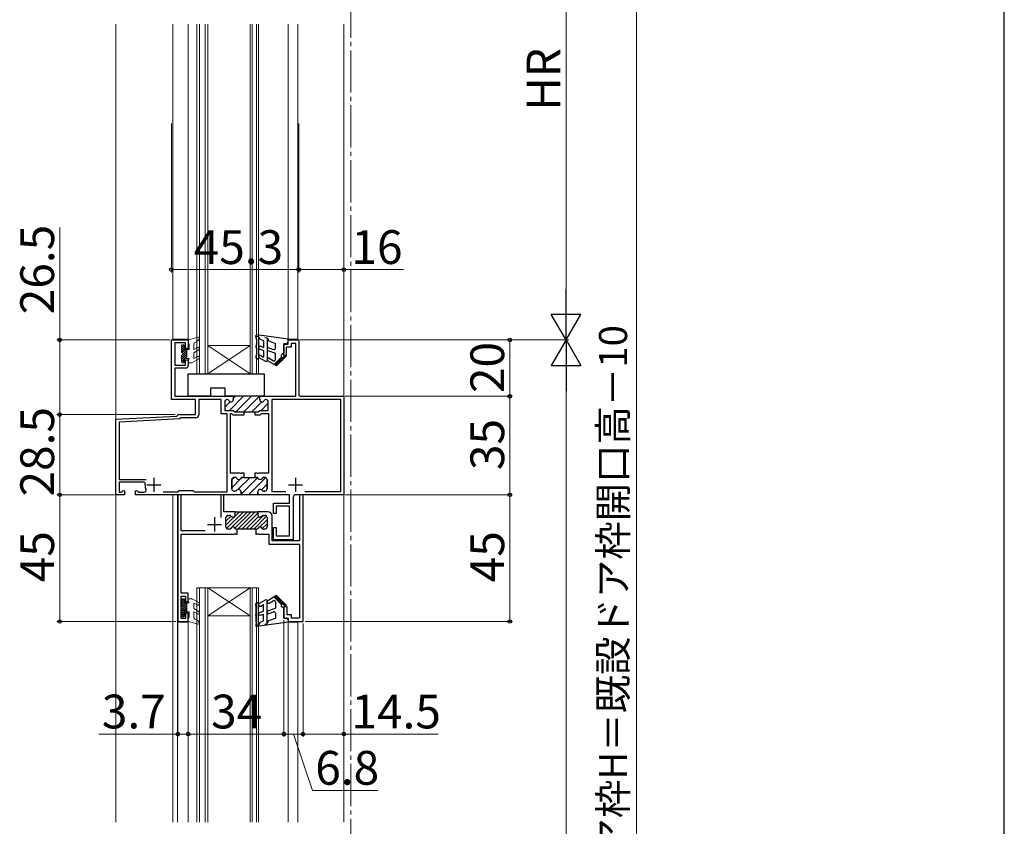
# Model space of a CAD drawing. Extents: x 105 to 1155, y 126 to 1689.
# Drawn here: x 805 to 1155, y 905 to 1192 of the extents above; entities that cross this region are included whole.
import ezdxf

# ---------------------------------------------------------------- set-up
doc = ezdxf.new("R2010")
doc.units = 0
doc.linetypes.add('YCENTER_1', pattern=[13, 10, -1, 1, -1])
for name, color, linetype, lineweight in [('YKK_11', 7, 'CONTINUOUS', 30), ('YKK_12', 2, 'CONTINUOUS', 13), ('YKK_13', 4, 'CONTINUOUS', 30), ('YKK_D', 6, 'CONTINUOUS', 13), ('YKK_ZWAK', 7, 'CONTINUOUS', 30)]:
    doc.layers.add(name, color=color, linetype=linetype, lineweight=lineweight)
doc.styles.add('text-b', font='txt')

msp = doc.modelspace()

# ---------------------------------------------------------------- linework, layer by layer
at = {"layer": 'YKK_11', "linetype": 'ByBlock', "lineweight": -2, "ltscale": 0.5}
for p, q in [((858.93, 1056.92), (858.93, 1078.02)), ((858.93, 1078.02), (864.92, 1078.02)), ((864.92, 1078.02), (864.92, 1075.02)), ((900.43, 1076.52), (900.43, 1078.02)), ((900.43, 1078.02), (904.23, 1078.02)), ((904.23, 1078.02), (904.23, 1058.72)), ((863.93, 1077.02), (860.13, 1077.02)), ((860.13, 1077.02), (860.13, 1069.02)), ((863.93, 1075.02), (863.93, 1077.02)), ((864.92, 1075.02), (863.93, 1075.02)), ((898.93, 1072.52), (898.93, 1076.52)), ((898.93, 1076.52), (900.43, 1076.52)), ((901.53, 1075.42), (899.73, 1075.42)), ((899.73, 1075.42), (899.73, 1072.52)), ((903.13, 1076.72), (901.53, 1076.72)), ((901.53, 1076.72), (901.53, 1075.42)), ((903.13, 1058.02), (903.13, 1076.72)), ((863.93, 1069.02), (863.93, 1071.02)), ((863.93, 1071.02), (864.92, 1071.02)), ((864.92, 1071.02), (864.92, 1069.02)), ((899.73, 1072.52), (898.93, 1072.52)), ((860.13, 1069.02), (863.93, 1069.02)), ((863.93, 1068.02), (860.13, 1068.02)), ((860.13, 1068.02), (860.13, 1058.02)), ((860.13, 1058.02), (880.93, 1058.02)), ((880.93, 1058.02), (880.93, 1056.82)), ((890.33, 1056.82), (890.33, 1058.02)), ((890.33, 1058.02), (903.13, 1058.02)), ((904.93, 1058.02), (920.23, 1058.02)), ((920.23, 1058.02), (920.23, 1023.02)), ((867.53, 1056.92), (858.93, 1056.92)), ((867.53, 1051.52), (867.53, 1056.92)), ((876.68, 1056.92), (868.63, 1056.92)), ((868.63, 1056.92), (868.63, 1051.42)), ((876.68, 1051.82), (876.68, 1056.92)), ((877.88, 1056.02), (877.88, 1053.02)), ((878.74, 1056.82), (878.68, 1056.82)), ((892.58, 1056.82), (892.51, 1056.82)), ((893.38, 1053.02), (893.38, 1056.02)), ((919.13, 1056.92), (894.58, 1056.92)), ((894.58, 1056.92), (894.58, 1024.22)), ((919.13, 1024.22), (919.13, 1056.92)), ((839.23, 1049.88), (860.84, 1051.01)), ((861.84, 1049.96), (840.33, 1048.84)), ((860.84, 1051.01), (861.03, 1051.22)), ((861.03, 1051.22), (861.33, 1051.52)), ((861.33, 1051.52), (867.53, 1051.52)), ((862.12, 1050.24), (861.84, 1049.96)), ((862.32, 1050.42), (862.12, 1050.24)), ((867.63, 1050.42), (862.32, 1050.42)), ((878.78, 1051.82), (876.68, 1051.82)), ((877.88, 1053.02), (880.92, 1053.02)), ((878.78, 1024.12), (878.78, 1051.82)), ((880.43, 1051.82), (879.78, 1051.82)), ((879.78, 1051.82), (879.78, 1030.82)), ((880.93, 1051.32), (880.43, 1051.82)), ((880.92, 1053.02), (881.42, 1052.52)), ((884.63, 1051.32), (880.93, 1051.32)), ((881.42, 1052.52), (884.63, 1052.52)), ((884.63, 1052.52), (884.63, 1051.32)), ((888.73, 1051.32), (888.73, 1052.52)), ((888.73, 1052.52), (889.83, 1052.52)), ((890.33, 1051.32), (888.73, 1051.32)), ((889.83, 1052.52), (890.33, 1053.02)), ((890.33, 1053.02), (893.38, 1053.02)), ((890.83, 1051.82), (890.33, 1051.32)), ((893.58, 1051.82), (890.83, 1051.82)), ((893.58, 1030.82), (893.58, 1051.82)), ((839.23, 1023.02), (839.23, 1049.88)), ((840.33, 1048.84), (840.33, 1028.42)), ((879.78, 1030.82), (883.22, 1030.82)), ((881.49, 1029.22), (881.18, 1029.22)), ((883.22, 1030.82), (883.4, 1030.7)), ((883.4, 1030.7), (883.95, 1030.7)), ((883.95, 1030.7), (884.13, 1030.82)), ((884.13, 1030.82), (884.63, 1030.82)), ((884.63, 1029.22), (884.26, 1029.22)), ((884.63, 1030.82), (884.63, 1029.22)), ((888.73, 1029.22), (888.73, 1030.82)), ((888.73, 1030.82), (889.22, 1030.82)), ((889.09, 1029.22), (888.73, 1029.22)), ((888.73, 1029.22), (888.73, 1029.22)), ((889.22, 1030.82), (889.4, 1030.7)), ((889.4, 1030.7), (889.95, 1030.7)), ((889.95, 1030.7), (890.13, 1030.82)), ((890.13, 1030.82), (893.58, 1030.82)), ((892.18, 1029.22), (891.86, 1029.22)), ((840.33, 1028.42), (850, 1028.42)), ((849.3, 1027.52), (840.33, 1027.52)), ((840.33, 1027.52), (840.33, 1023.92)), ((849.59, 1027.16), (849.3, 1027.52)), ((880.38, 1028.42), (880.38, 1025.12)), ((892.98, 1025.12), (892.98, 1028.42)), ((842.23, 1023.02), (839.23, 1023.02)), ((840.33, 1023.92), (841.2, 1023.92)), ((841.2, 1023.92), (841.85, 1024.58)), ((841.85, 1024.58), (842.23, 1024.42)), ((842.23, 1024.42), (842.23, 1023.02)), ((846.23, 1024.42), (846.6, 1024.58)), ((846.23, 1023.02), (846.23, 1024.42)), ((883.38, 1023.02), (846.23, 1023.02)), ((846.6, 1024.58), (847.25, 1023.92)), ((847.25, 1023.92), (849.15, 1023.92)), ((856.07, 1024.12), (861.33, 1024.12)), ((862.43, 1023.02), (861.23, 1023.02)), ((861.23, 1023.02), (861.23, 978.02)), ((861.33, 1024.12), (861.73, 1024.52)), ((861.73, 1024.52), (866.73, 1024.52)), ((862.43, 1010.22), (862.43, 1023.02)), ((866.73, 1024.52), (867.13, 1024.12)), ((867.13, 1024.12), (878.78, 1024.12)), ((877.53, 1023.02), (876.53, 1023.02)), ((876.53, 1023.02), (876.53, 1014.92)), ((877.53, 1017.02), (877.53, 1023.02)), ((881.18, 1024.32), (881.63, 1024.32)), ((883.68, 1023.32), (883.38, 1023.02)), ((883.38, 1023.02), (883.38, 1023.02)), ((883.68, 1024.12), (883.68, 1023.32)), ((889.68, 1023.02), (889.68, 1024.12)), ((900.93, 1023.02), (889.68, 1023.02)), ((891.72, 1024.32), (892.18, 1024.32)), ((894.58, 1024.22), (899.63, 1024.22)), ((900.93, 1020.02), (900.93, 1023.02)), ((902.23, 1022.32), (902.23, 1007.02)), ((920.23, 1023.02), (902.93, 1023.02)), ((905.73, 1023.02), (904.53, 1023.02)), ((904.53, 1023.02), (904.53, 1006.72)), ((905.73, 978.02), (905.73, 1023.02)), ((906.42, 1024.22), (919.13, 1024.22)), ((895.23, 1016.42), (895.23, 1020.02)), ((895.23, 1020.02), (900.93, 1020.02)), ((900.93, 1019.02), (896.23, 1019.02)), ((896.23, 1019.02), (896.23, 1016.42)), ((900.93, 1008.42), (900.93, 1019.02)), ((881.63, 1017.02), (877.53, 1017.02)), ((879.13, 1015.72), (879.58, 1015.72)), ((881.33, 1017.02), (889.93, 1017.02)), ((881.63, 1015.92), (881.63, 1017.02)), ((893.13, 1017.02), (889.63, 1017.02)), ((889.63, 1017.02), (889.63, 1015.92)), ((891.67, 1015.72), (892.13, 1015.72)), ((894.73, 1006.72), (894.73, 1015.42)), ((896.23, 1016.42), (895.23, 1016.42)), ((878.33, 1011.62), (878.33, 1014.92)), ((892.93, 1014.92), (892.93, 1011.62)), ((870.99, 1010.22), (862.43, 1010.22)), ((862.43, 988.02), (862.43, 1009.02)), ((862.43, 1009.02), (881.17, 1009.02)), ((879.44, 1010.82), (879.13, 1010.82)), ((881.17, 1009.02), (881.35, 1009.14)), ((881.35, 1009.14), (881.9, 1009.14)), ((881.9, 1009.14), (882.08, 1009.02)), ((882.08, 1009.02), (882.28, 1009.02)), ((882.28, 1010.82), (882.21, 1010.82)), ((882.28, 1009.02), (882.28, 1010.82)), ((888.98, 1010.82), (882.28, 1010.82)), ((889.04, 1010.82), (888.98, 1010.82)), ((888.98, 1010.82), (888.98, 1009.02)), ((888.98, 1009.02), (889.17, 1009.02)), ((889.17, 1009.02), (889.35, 1009.14)), ((889.35, 1009.14), (889.9, 1009.14)), ((889.9, 1009.14), (890.08, 1009.02)), ((890.08, 1009.02), (893.53, 1009.02)), ((892.13, 1010.82), (891.81, 1010.82)), ((893.53, 1009.02), (893.53, 1005.52)), ((895.23, 1007.02), (895.23, 1011.42)), ((895.23, 1011.42), (896.23, 1011.42)), ((896.23, 1011.42), (896.23, 1008.42)), ((896.23, 1008.42), (900.93, 1008.42)), ((893.53, 1005.52), (904.53, 1005.52)), ((904.53, 1006.72), (894.73, 1006.72)), ((902.23, 1007.02), (895.23, 1007.02)), ((904.53, 1005.52), (904.53, 979.22)), ((864.93, 988.02), (862.43, 988.02)), ((862.43, 979.02), (862.43, 987.02)), ((862.43, 987.02), (863.93, 987.02)), ((863.93, 987.02), (863.93, 985.02)), ((864.93, 985.02), (864.93, 988.02)), ((863.93, 985.02), (864.93, 985.02)), ((864.93, 981.02), (863.93, 981.02)), ((863.93, 981.02), (863.93, 979.02)), ((864.93, 978.02), (864.93, 981.02)), ((900.13, 983.22), (898.93, 983.22)), ((898.93, 983.22), (898.93, 979.22)), ((900.13, 980.42), (900.13, 983.22)), ((901.63, 980.42), (900.13, 980.42)), ((901.63, 979.22), (901.63, 980.42)), ((861.23, 978.02), (864.93, 978.02)), ((863.93, 979.02), (862.43, 979.02)), ((898.93, 979.22), (900.43, 979.22)), ((900.43, 979.22), (900.43, 978.02)), ((900.43, 978.02), (905.73, 978.02)), ((904.53, 979.22), (901.63, 979.22))]:
    msp.add_line(p, q, dxfattribs=at)
at = {"layer": 'YKK_11', "linetype": 'Continuous', "lineweight": 13}
for p, q in [((879.57, 1053.02), (884.57, 1058.02)), ((880.93, 1057.21), (881.74, 1058.02)), ((881.9, 1052.52), (887.4, 1058.02)), ((884.73, 1052.52), (890.23, 1058.02)), ((877.88, 1054.16), (879.81, 1056.09)), ((887.55, 1052.52), (891.06, 1056.03)), ((890.88, 1053.02), (893.38, 1055.52)), ((880.38, 1028.37), (881.22, 1029.22)), ((880.38, 1025.55), (884.01, 1029.18)), ((882.47, 1024.81), (886.88, 1029.22)), ((883.51, 1023.02), (889.56, 1029.07)), ((886.34, 1023.02), (892.48, 1029.16)), ((890.93, 1024.78), (892.98, 1026.83)), ((889.17, 1023.02), (889.68, 1023.53))]:
    msp.add_line(p, q, dxfattribs=at)
at = {"layer": 'YKK_11', "linetype": 'ByBlock', "lineweight": 30, "ltscale": 0.5}
for p, q in [((890.33, 1058.02), (880.93, 1058.02)), ((880.93, 1058.02), (880.93, 1056.82)), ((890.33, 1056.82), (890.33, 1058.02)), ((877.88, 1056.02), (877.88, 1053.02)), ((878.74, 1056.82), (878.68, 1056.82)), ((892.58, 1056.82), (892.51, 1056.82)), ((893.38, 1053.02), (893.38, 1056.02)), ((877.88, 1053.02), (880.92, 1053.02)), ((880.92, 1053.02), (881.42, 1052.52)), ((881.42, 1052.52), (883.58, 1052.52)), ((883.58, 1052.52), (887.68, 1052.52)), ((887.68, 1052.52), (889.83, 1052.52)), ((889.83, 1052.52), (890.33, 1053.02)), ((890.33, 1053.02), (893.38, 1053.02)), ((881.18, 1029.22), (881.49, 1029.22)), ((884.26, 1029.22), (884.63, 1029.22)), ((884.63, 1029.22), (888.73, 1029.22)), ((888.73, 1029.22), (888.73, 1029.22)), ((888.73, 1029.22), (889.09, 1029.22)), ((891.86, 1029.22), (892.18, 1029.22)), ((880.38, 1025.12), (880.38, 1028.42)), ((892.98, 1028.42), (892.98, 1025.12)), ((881.63, 1024.32), (881.18, 1024.32)), ((883.38, 1023.02), (883.68, 1023.32)), ((889.68, 1023.02), (883.38, 1023.02)), ((883.68, 1023.32), (883.68, 1024.12)), ((889.68, 1024.12), (889.68, 1023.02)), ((892.18, 1024.32), (891.72, 1024.32))]:
    msp.add_line(p, q, dxfattribs=at)
at = {"layer": 'YKK_11', "ltscale": 0.5}
for p, q in [((852.73, 1029.02), (852.73, 1024.02)), ((903.03, 1029.02), (903.03, 1024.02)), ((850.23, 1026.52), (855.23, 1026.52)), ((900.53, 1026.52), (905.53, 1026.52))]:
    msp.add_line(p, q, dxfattribs=at)
at = {"layer": 'YKK_11'}
for p, q in [((874.23, 1015.02), (874.23, 1010.02)), ((871.73, 1012.52), (876.73, 1012.52))]:
    msp.add_line(p, q, dxfattribs=at)
at = {"layer": 'YKK_11', "linetype": 'ByBlock', "lineweight": 13, "ltscale": 0.5}
for p, q in [((883.1, 1017.02), (878.33, 1012.25)), ((880.15, 1015.48), (878.33, 1013.66)), ((878.95, 1015.7), (878.34, 1015.1)), ((884.51, 1017.02), (878.55, 1011.06)), ((885.93, 1017.02), (880.42, 1011.51)), ((887.34, 1017.02), (881.53, 1011.21)), ((881.69, 1017.02), (881.57, 1016.9)), ((888.76, 1017.02), (882.56, 1010.82)), ((889.63, 1016.48), (883.97, 1010.82)), ((889.89, 1015.33), (885.39, 1010.82)), ((891.7, 1015.72), (886.8, 1010.82)), ((892.78, 1015.39), (888.21, 1010.82)), ((892.93, 1014.12), (890.43, 1011.62)), ((892.93, 1012.71), (891.26, 1011.04)), ((880.14, 1011.23), (879.83, 1010.93))]:
    msp.add_line(p, q, dxfattribs=at)
at = {"layer": 'YKK_11', "linetype": 'ByBlock', "lineweight": -2, "ltscale": 0.5}
for centre, radius, start, end in [((863.93, 1069.02), 1, 270, 360), ((904.93, 1058.72), 0.7, 180, 270), ((878.68, 1056.02), 0.8, 90, 180), ((878.74, 1056.02), 0.8, 30, 90), ((880.13, 1056.82), 0.8, 210, 0), ((891.13, 1056.82), 0.8, 180, 330), ((892.51, 1056.02), 0.8, 90, 150), ((892.58, 1056.02), 0.8, 0, 90), ((867.63, 1051.42), 1, 270, 360), ((881.18, 1028.42), 0.8, 90, 180), ((881.49, 1028.42), 0.8, 30, 90), ((884.26, 1028.42), 0.8, 90, 150), ((889.09, 1028.42), 0.8, 30, 90), ((891.86, 1028.42), 0.8, 90, 150), ((892.18, 1028.42), 0.8, 0, 90), ((852.73, 1026.52), 3.2, 168.4631, 206.7437), ((882.88, 1029.22), 0.8, 210, 330), ((890.48, 1029.22), 0.8, 210, 330), ((849.15, 1024.72), 0.8, 270, 26.7437), ((881.18, 1025.12), 0.8, 180, 270), ((881.63, 1025.12), 0.8, 270, 321.3178), ((882.88, 1024.12), 0.8, 0, 141.3178), ((890.48, 1024.12), 0.8, 38.6822, 180), ((891.72, 1025.12), 0.8, 218.6822, 270), ((892.18, 1025.12), 0.8, 270, 360), ((902.93, 1022.32), 0.7, 90, 180), ((879.13, 1014.92), 0.8, 90, 180), ((879.58, 1014.92), 0.8, 38.6822, 90), ((880.83, 1015.92), 0.8, 218.6822, 0), ((890.43, 1015.92), 0.8, 180, 321.3178), ((891.67, 1014.92), 0.8, 90, 141.3178), ((892.13, 1014.92), 0.8, 0, 90), ((893.13, 1015.42), 1.6, 0, 90), ((879.13, 1011.62), 0.8, 180, 270), ((880.83, 1010.82), 0.8, 30, 149.9997), ((890.43, 1010.82), 0.8, 30, 149.9997), ((892.13, 1011.62), 0.8, 270, 0), ((879.44, 1011.62), 0.8, 270, 330), ((882.21, 1011.62), 0.8, 210, 270), ((889.04, 1011.62), 0.8, 270, 330), ((891.81, 1011.62), 0.8, 210, 270)]:
    msp.add_arc(centre, radius, start, end, dxfattribs=at)
at = {"layer": 'YKK_11', "linetype": 'ByBlock', "lineweight": 30, "ltscale": 0.5}
for centre, start, end in [((878.68, 1056.02), 90, 180), ((878.74, 1056.02), 30, 90), ((880.13, 1056.82), 210, 0), ((891.13, 1056.82), 180, 330), ((892.51, 1056.02), 90, 150), ((892.58, 1056.02), 0, 90), ((881.18, 1028.42), 90, 180), ((881.49, 1028.42), 30, 90), ((884.26, 1028.42), 90, 150), ((889.09, 1028.42), 30, 90), ((891.86, 1028.42), 90, 150), ((892.18, 1028.42), 0, 90), ((882.88, 1029.22), 210, 330), ((890.48, 1029.22), 210, 330), ((881.18, 1025.12), 180, 270), ((881.63, 1025.12), 270, 321.3178), ((882.88, 1024.12), 0, 141.3178), ((890.48, 1024.12), 38.6822, 180), ((891.72, 1025.12), 218.6822, 270), ((892.18, 1025.12), 270, 360)]:
    msp.add_arc(centre, 0.8, start, end, dxfattribs=at)
at = {"layer": 'YKK_12', "linetype": 'YCENTER_1', "ltscale": 1.5}
msp.add_line((922.73, 1434.39), (922.73, 602.25), dxfattribs=at)
at = {"layer": 'YKK_12', "ltscale": 2}
msp.add_line((839.22, 1190.27), (839.22, 906.75), dxfattribs=at)
at = {"layer": 'YKK_12'}
for p, q in [((859.42, 1190.27), (859.42, 1078.32)), ((864.92, 1190.27), (864.92, 1078.32)), ((900.42, 1078.32), (900.42, 1190.27)), ((903.92, 1078.32), (903.92, 1190.27)), ((920.23, 1190.27), (920.23, 992.05)), ((859.42, 1078.32), (864.92, 1078.32)), ((900.42, 1078.32), (903.92, 1078.32)), ((867.92, 1066.02), (871.92, 1066.02)), ((886.92, 1066.02), (889.92, 1066.02)), ((859.42, 906.75), (859.43, 1023.02)), ((861.12, 906.75), (861.13, 1023.02)), ((920.23, 906.75), (920.23, 992.05)), ((867.92, 990.02), (871.92, 990.02)), ((886.92, 990.02), (889.92, 990.02)), ((861.13, 977.82), (864.92, 977.82)), ((864.92, 977.82), (864.92, 906.75)), ((900.42, 977.72), (900.42, 906.75)), ((900.42, 977.72), (903.92, 977.72)), ((903.92, 906.75), (903.92, 977.72))]:
    msp.add_line(p, q, dxfattribs=at)
at = {"layer": 'YKK_12', "linetype": 'Continuous', "lineweight": 13, "ltscale": 0.5}
for p, q in [((867.92, 1066.02), (867.92, 1190.27)), ((868.92, 1066.02), (868.92, 1190.27)), ((870.92, 1066.02), (870.92, 1190.27)), ((871.92, 1066.02), (871.92, 1190.27)), ((886.92, 1066.02), (886.92, 1190.27)), ((887.62, 1066.02), (887.62, 1190.27)), ((889.22, 1066.02), (889.22, 1190.27)), ((889.92, 1066.02), (889.92, 1190.27)), ((867.92, 990.02), (867.92, 906.75)), ((868.92, 990.02), (868.92, 906.75)), ((870.92, 990.02), (870.92, 906.75)), ((871.92, 990.02), (871.92, 906.75)), ((886.92, 990.02), (886.92, 906.75)), ((887.62, 990.02), (887.62, 906.75)), ((889.22, 990.02), (889.22, 906.75)), ((889.92, 990.02), (889.92, 906.75))]:
    msp.add_line(p, q, dxfattribs=at)
at = {"layer": 'YKK_12', "linetype": 'Continuous'}
for p, q in [((871.92, 1076.02), (886.92, 1076.02)), ((871.92, 1066.02), (886.92, 1076.02)), ((886.92, 1066.02), (871.92, 1076.02)), ((871.92, 1066.02), (886.92, 1066.02)), ((871.92, 990.02), (886.92, 990.02)), ((871.92, 990.02), (886.92, 980.02)), ((886.92, 990.02), (871.92, 980.02)), ((871.92, 980.02), (886.92, 980.02))]:
    msp.add_line(p, q, dxfattribs=at)
at = {"layer": 'YKK_13', "linetype": 'Continuous', "lineweight": 13, "ltscale": 0.5}
for p, q in [((868.55, 1079.01), (864.92, 1078.02)), ((864.92, 1078.02), (864.92, 1077.02)), ((868.88, 1078.57), (868.39, 1077.72)), ((862.53, 1076.07), (862.77, 1076.32)), ((862.53, 1075.36), (863.46, 1076.29)), ((862.53, 1076.02), (862.53, 1073.62)), ((862.53, 1074.66), (863.63, 1075.76)), ((862.53, 1073.95), (863.63, 1075.05)), ((862.81, 1073.53), (863.91, 1074.62)), ((863.33, 1076.32), (862.83, 1076.32)), ((863.63, 1076.02), (863.63, 1074.62)), ((863.63, 1074.62), (865.23, 1074.62)), ((864.43, 1074.62), (864.43, 1071.42)), ((864.92, 1077.02), (865.23, 1076.5)), ((865.23, 1076.5), (865.23, 1074.62)), ((866.93, 1076.71), (866.93, 1074.62)), ((866.93, 1074.62), (868.18, 1075.34)), ((868.68, 1074.48), (866.93, 1073.47)), ((868.39, 1077.72), (867.21, 1077.16)), ((862.53, 1071.83), (864.43, 1073.73)), ((862.53, 1071.12), (864.43, 1073.02)), ((862.53, 1072.53), (862.62, 1072.63)), ((862.53, 1072.62), (862.53, 1070.22)), ((862.53, 1070.41), (864.43, 1072.31)), ((863.02, 1073.02), (864.43, 1074.43)), ((863.63, 1071.42), (865.23, 1071.42)), ((863.63, 1071.42), (863.63, 1070.22)), ((864.24, 1071.42), (864.43, 1071.61)), ((864.92, 1070.9), (865.23, 1071.42)), ((868.68, 1071.34), (866.23, 1069.92)), ((866.93, 1073.47), (866.93, 1071.48)), ((866.93, 1071.48), (868.18, 1072.2)), ((862.75, 1069.93), (863.63, 1070.81)), ((862.83, 1069.92), (863.33, 1069.92)), ((864.92, 1070.9), (864.92, 1069.92)), ((864.92, 1069.92), (866.23, 1069.92)), ((862.53, 983.42), (862.53, 985.82)), ((862.53, 985.63), (864.43, 983.73)), ((862.53, 984.93), (864.43, 983.03)), ((862.53, 984.22), (864.43, 982.32)), ((862.53, 983.51), (862.62, 983.41)), ((862.75, 986.11), (863.63, 985.24)), ((862.83, 986.12), (863.33, 986.12)), ((863.63, 984.62), (863.63, 985.82)), ((863.63, 984.62), (865.23, 984.62)), ((864.24, 984.62), (864.43, 984.44)), ((864.43, 981.42), (864.43, 984.62)), ((864.93, 985.14), (864.93, 986.12)), ((864.93, 986.12), (866.23, 986.12)), ((864.93, 985.14), (865.23, 984.62)), ((868.68, 984.71), (866.23, 986.12)), ((866.93, 984.56), (868.18, 983.84)), ((866.93, 982.58), (866.93, 984.56)), ((862.53, 980.02), (862.53, 982.42)), ((862.53, 982.1), (863.63, 981)), ((862.53, 981.39), (863.63, 980.29)), ((862.53, 980.68), (863.46, 979.75)), ((862.53, 979.97), (862.77, 979.73)), ((862.81, 982.52), (863.91, 981.42)), ((863.02, 983.02), (864.43, 981.61)), ((863.63, 980.02), (863.63, 981.42)), ((863.63, 981.42), (865.23, 981.42)), ((865.23, 979.54), (865.23, 981.42)), ((868.68, 981.57), (866.93, 982.58)), ((866.93, 981.42), (868.18, 980.7)), ((866.93, 979.34), (866.93, 981.42)), ((863.33, 979.72), (862.83, 979.72)), ((864.93, 979.02), (865.23, 979.54)), ((864.93, 978.02), (864.93, 979.02)), ((868.55, 977.03), (864.93, 978.02)), ((868.39, 978.32), (867.21, 978.89)), ((868.89, 977.47), (868.39, 978.32))]:
    msp.add_line(p, q, dxfattribs=at)
at = {"layer": 'YKK_13', "linetype": 'Continuous', "ltscale": 0.5}
for p, q in [((889.13, 1078.32), (888.93, 1079.48)), ((889.13, 1078.32), (889.13, 1076.13)), ((889.2, 1079.33), (889.93, 1079.23)), ((900.43, 1078.32), (889.27, 1079.82)), ((890.48, 1078.28), (889.93, 1079.23)), ((889.93, 1079.23), (889.93, 1071.62)), ((890.48, 1078.28), (891.73, 1077.82)), ((892.12, 1078.94), (892.91, 1078.83)), ((892.93, 1078.83), (892.93, 1070.62)), ((892.93, 1078.83), (893.59, 1077.67)), ((900.43, 1077.52), (900.43, 1078.32)), ((888.93, 1075.93), (888.93, 1075.53)), ((889.13, 1075.33), (889.13, 1072.52)), ((890.25, 1074.86), (891.73, 1074.32)), ((890.6, 1075.8), (891.73, 1075.39)), ((891.73, 1077.82), (891.73, 1075.39)), ((893.59, 1077.67), (895.93, 1076.82)), ((893.6, 1075.24), (895.25, 1074.63)), ((895.93, 1075.1), (895.93, 1076.82)), ((898.93, 1076.82), (898.93, 1073.32)), ((898.93, 1076.82), (899.73, 1076.82)), ((888.93, 1072.32), (888.93, 1071.8)), ((889.48, 1071.36), (889.03, 1071.62)), ((892.48, 1070.36), (890.18, 1071.69)), ((890.68, 1072.56), (891.73, 1071.95)), ((891.73, 1074.32), (891.73, 1071.95)), ((893.25, 1074.3), (895.93, 1073.32)), ((893.68, 1071.52), (895.18, 1070.65)), ((895.44, 1069.34), (898.07, 1071.97)), ((895.93, 1071.08), (895.93, 1073.32)), ((896.1, 1068.96), (897.51, 1071.41)), ((899.65, 1072.14), (896.34, 1068.82)), ((896.94, 1069.43), (898.33, 1071.83)), ((898.93, 1073.32), (898.13, 1072.72)), ((898.31, 1070.79), (899.27, 1072.47)), ((899.3, 1072.49), (898.78, 1071.97)), ((896.34, 1068.82), (893.18, 1070.65)), ((895.66, 1069.21), (896.14, 1070.04)), ((896.34, 987.22), (893.17, 985.4)), ((896.1, 987.08), (897.51, 984.64)), ((899.65, 983.91), (896.34, 987.22)), ((888.92, 983.72), (888.92, 984.25)), ((889.47, 984.68), (889.02, 984.42)), ((889.12, 980.72), (889.12, 983.52)), ((889.92, 976.81), (889.92, 984.42)), ((892.47, 985.68), (890.17, 984.36)), ((890.67, 983.49), (891.72, 984.1)), ((891.72, 981.72), (891.72, 984.1)), ((892.92, 977.22), (892.92, 985.42)), ((893.67, 984.53), (895.17, 985.4)), ((895.44, 986.71), (898.07, 984.08)), ((895.66, 986.83), (896.14, 986.01)), ((895.92, 984.96), (895.92, 982.72)), ((896.94, 986.62), (898.33, 984.21)), ((898.31, 985.25), (899.27, 983.58)), ((899.3, 983.56), (898.78, 984.08)), ((888.92, 980.12), (888.92, 980.52)), ((890.25, 981.19), (891.72, 981.72)), ((890.6, 980.25), (891.72, 980.66)), ((891.72, 978.23), (891.72, 980.66)), ((893.25, 981.75), (895.92, 982.72)), ((893.6, 980.81), (895.25, 981.41)), ((895.92, 980.95), (895.92, 979.22)), ((898.92, 982.72), (898.12, 983.32)), ((898.92, 979.22), (898.92, 982.72)), ((889.12, 977.72), (888.93, 976.57)), ((889.12, 977.72), (889.12, 979.92)), ((889.2, 976.72), (889.92, 976.81)), ((900.42, 977.72), (889.26, 976.22)), ((890.48, 977.77), (889.92, 976.81)), ((890.48, 977.77), (891.72, 978.23)), ((892.12, 977.11), (892.91, 977.22)), ((892.92, 977.22), (893.59, 978.37)), ((893.59, 978.37), (895.92, 979.22)), ((898.92, 979.22), (899.72, 979.22)), ((900.42, 978.52), (900.42, 977.72))]:
    msp.add_line(p, q, dxfattribs=at)
at = {"layer": 'YKK_13'}
for p, q in [((864.92, 1058.02), (864.92, 1066.02)), ((864.92, 1066.02), (891.92, 1066.02)), ((891.92, 1066.02), (891.92, 1058.02)), ((872.92, 1058.02), (872.92, 1061.02)), ((872.92, 1061.02), (877.92, 1061.02)), ((877.92, 1061.02), (877.92, 1058.02)), ((872.92, 1058.02), (864.92, 1058.02)), ((891.92, 1058.02), (877.92, 1058.02))]:
    msp.add_line(p, q, dxfattribs=at)
at = {"layer": 'YKK_13', "linetype": 'Continuous', "lineweight": 13, "ltscale": 0.5}
for centre, radius, start, end in [((868.63, 1078.72), 0.3, 329.9958, 107.5899), ((862.83, 1076.02), 0.3, 90, 180), ((863.33, 1076.02), 0.3, 0, 90), ((867.43, 1076.71), 0.5, 115.4766, 180), ((868.43, 1074.91), 0.5, 300, 120), ((862.53, 1073.12), 0.5, 270, 90), ((868.43, 1071.77), 0.5, 300, 120), ((862.83, 1070.22), 0.3, 180, 270), ((863.33, 1070.22), 0.3, 270, 0), ((862.83, 985.82), 0.3, 90, 180), ((863.33, 985.82), 0.3, 0, 90), ((868.43, 984.28), 0.5, 240, 60), ((862.53, 982.92), 0.5, 270, 90), ((862.83, 980.02), 0.3, 180, 270), ((863.33, 980.02), 0.3, 270, 0), ((868.43, 981.13), 0.5, 240, 60), ((867.43, 979.34), 0.5, 180, 244.5234), ((868.63, 977.32), 0.3, 252.4101, 30.0042)]:
    msp.add_arc(centre, radius, start, end, dxfattribs=at)
at = {"layer": 'YKK_13', "linetype": 'Continuous', "ltscale": 0.5}
for centre, radius, start, end in [((889.23, 1079.53), 0.3, 82.6824, 189.6273), ((889.13, 1075.93), 0.2, 90, 180), ((889.13, 1075.53), 0.2, 180, 270), ((890.43, 1075.33), 0.5, 70, 250), ((893.43, 1074.77), 0.5, 70, 250), ((895.43, 1075.1), 0.5, 250, 0), ((899.73, 1077.52), 0.7, 270, 0), ((889.13, 1072.32), 0.2, 90, 180), ((889.13, 1071.8), 0.2, 180, 240), ((889.63, 1071.62), 0.3, 240, 0), ((890.43, 1072.12), 0.5, 60, 240), ((893.43, 1071.08), 0.5, 60.0001, 240), ((895.43, 1071.08), 0.5, 240, 0), ((898.43, 1072.32), 0.5, 126.8727, 315.0013), ((899.47, 1072.31), 0.25, 314.9977, 135.0198), ((892.63, 1070.62), 0.3, 240, 0), ((889.12, 984.25), 0.2, 120, 180), ((889.12, 983.72), 0.2, 180, 270), ((889.62, 984.42), 0.3, 0, 120), ((890.42, 983.92), 0.5, 120, 300), ((892.62, 985.42), 0.3, 0, 120), ((893.42, 984.96), 0.5, 120, 299.9999), ((895.42, 984.96), 0.5, 0, 120), ((898.42, 983.72), 0.5, 44.9987, 233.1273), ((899.47, 983.73), 0.25, 224.9802, 45.0023), ((889.12, 980.52), 0.2, 90, 180), ((889.12, 980.12), 0.2, 180, 270), ((890.42, 980.72), 0.5, 110, 290), ((893.42, 981.28), 0.5, 110, 290), ((895.42, 980.95), 0.5, 0, 110), ((889.22, 976.52), 0.3, 170.3727, 277.3176), ((899.72, 978.52), 0.7, 0, 90)]:
    msp.add_arc(centre, radius, start, end, dxfattribs=at)
at = {"layer": 'YKK_D'}
for p, q in [((999.22, 1253.53), (999.22, 1088.52)), ((1024.22, 1253.53), (1024.22, 684.51)), ((858.92, 1154.88), (858.92, 1102.02)), ((904.22, 1154.88), (904.22, 1102.02)), ((904.22, 1154.88), (904.22, 1102.02)), ((920.22, 1154.88), (920.22, 1102.02)), ((819.23, 1118), (819.23, 1078.02)), ((904.22, 1103.02), (858.92, 1103.02)), ((904.22, 1103.02), (920.22, 1103.02)), ((920.22, 1103.02), (941.43, 1103.02)), ((858.43, 1078.02), (818.23, 1078.02)), ((819.23, 1078.02), (819.23, 1051.52)), ((904.73, 1078.02), (1000.22, 1078.02)), ((904.73, 1078.02), (1000.22, 1078.02)), ((904.73, 1078.02), (980.22, 1078.02)), ((979.22, 1078.02), (979.22, 1058.02)), ((999.22, 1067.52), (999.22, 684.53)), ((920.73, 1058.02), (980.22, 1058.02)), ((920.73, 1058.02), (980.22, 1058.02)), ((979.22, 1023.02), (979.22, 1058.02)), ((860.33, 1051.52), (818.23, 1051.52)), ((860.33, 1051.52), (818.23, 1051.52)), ((819.23, 1051.52), (819.23, 1023.02)), ((838.73, 1023.02), (818.23, 1023.02)), ((838.73, 1023.02), (818.23, 1023.02)), ((819.23, 1023.02), (819.23, 978.02)), ((920.23, 1022.52), (920.23, 937.02)), ((920.73, 1023.02), (980.22, 1023.02)), ((920.73, 1023.02), (980.22, 1023.02)), ((979.22, 978.02), (979.22, 1023.02)), ((860.53, 978.02), (818.23, 978.02)), ((861.23, 977.32), (861.23, 937.02)), ((864.93, 977.32), (864.93, 937.02)), ((864.93, 977.32), (864.93, 937.02)), ((898.92, 978.52), (898.92, 937.02)), ((898.93, 978.52), (898.93, 937.02)), ((905.73, 977.32), (905.73, 937.02)), ((905.73, 977.32), (905.73, 937.02)), ((906.43, 978.02), (980.22, 978.02)), ((861.23, 938.02), (833.1, 938.02)), ((864.93, 938.02), (861.23, 938.02)), ((864.93, 938.02), (898.93, 938.02)), ((864.93, 938.02), (867.48, 938.02)), ((905.73, 938.02), (898.92, 938.02)), ((902.33, 938.02), (909.04, 918.02)), ((905.73, 938.02), (920.23, 938.02)), ((920.23, 938.02), (953.78, 938.02)), ((909.04, 918.02), (932.26, 918.02))]:
    msp.add_line(p, q, dxfattribs=at)
at = {"layer": 'YKK_D', "lineweight": -2}
for p, q in [((999.22, 1078.02), (999.22, 1096.21)), ((999.22, 1078.02), (993.97, 1087.12)), ((1004.47, 1087.12), (993.97, 1087.12)), ((999.22, 1078.02), (1004.47, 1087.12)), ((999.22, 1078.02), (993.97, 1068.93)), ((999.22, 1078.02), (1004.47, 1068.93)), ((999.22, 1078.02), (999.22, 1059.84)), ((993.97, 1068.93), (1004.47, 1068.93))]:
    msp.add_line(p, q, dxfattribs=at)
at = {"layer": 'YKK_D', "linetype": 'ByBlock', "lineweight": -2}
for centre, radius in [((858.92, 1103.02), 0.637), ((904.22, 1103.02), 0.637), ((904.22, 1103.02), 0.637), ((920.22, 1103.02), 0.637), ((819.23, 1078.02), 0.638), ((979.22, 1078.02), 0.638), ((979.22, 1058.02), 0.637), ((979.22, 1058.02), 0.638), ((819.23, 1051.52), 0.637), ((819.23, 1051.52), 0.638), ((819.23, 1023.02), 0.638), ((819.23, 1023.02), 0.637), ((979.22, 1023.02), 0.637), ((979.22, 1023.02), 0.638), ((819.23, 978.02), 0.637), ((979.22, 978.02), 0.637), ((861.23, 938.02), 0.637), ((864.93, 938.02), 0.637), ((864.93, 938.02), 0.637), ((898.93, 938.02), 0.637), ((898.92, 938.02), 0.637), ((905.73, 938.02), 0.637), ((905.73, 938.02), 0.637), ((920.23, 938.02), 0.637)]:
    msp.add_circle(centre, radius, dxfattribs=at)
at = {"layer": 'YKK_ZWAK'}
msp.add_line((1155, 126), (1155, 1656), dxfattribs=at)

# ---------------------------------------------------------------- texts
at = {"layer": 'YKK_D', "style": 'text-b'}
for s, height, p in [('HR', 12, (997.22, 1159.47)), ('26.5', 12, (817.23, 1087.16)), ('新設ドア枠H＝既設ドア枠開口高－10', 10, (1020.92, 853.59)), ('20', 12, (977.22, 1059.16)), ('28.5', 12, (817.23, 1022.41)), ('35', 12, (977.22, 1031.8)), ('45', 12, (817.23, 991.93)), ('45', 12, (977.22, 991.93))]:
    msp.add_text(s, height=height, rotation=90, dxfattribs=at).set_placement(p)
for s, p in [('45.3', (866.85, 1105.02)), ('16', (922.93, 1105.02)), ('3.7', (834.22, 940.02)), ('34', (873.03, 940.02)), ('14.5', (922.93, 940.02)), ('6.8', (910.08, 920.02))]:
    msp.add_text(s, height=12, dxfattribs=at).set_placement(p)

doc.saveas('drawing.dxf')
